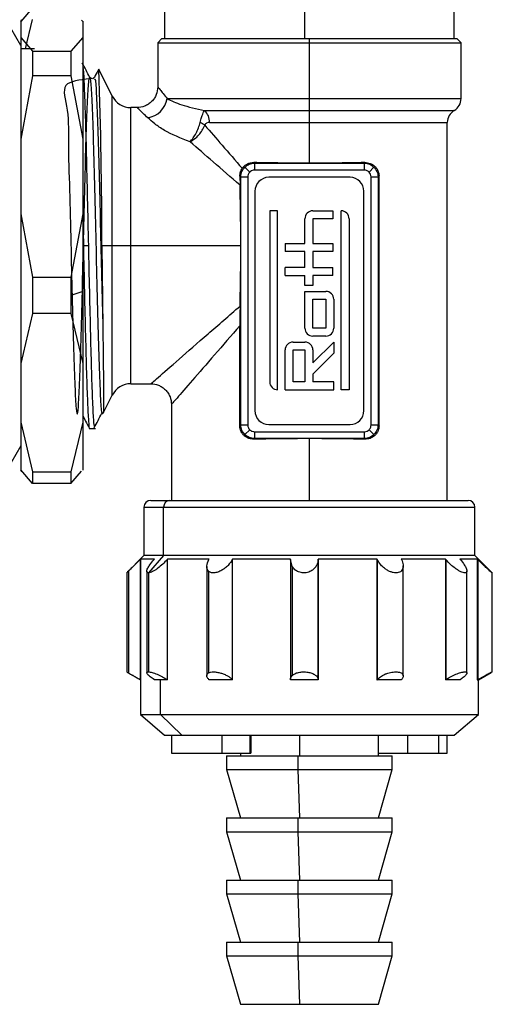
# Model space of a CAD drawing. Units: millimetres. Extents: x 7980 to 17463, y -1377 to 4127.
# Drawn here: x 9590 to 9624, y -317 to -246 of the extents above; entities that cross this region are included whole.
import ezdxf

# ---------------------------------------------------------------- set-up
doc = ezdxf.new("R2010")
doc.units = ezdxf.units.MM
doc.header["$LTSCALE"] = 10

msp = doc.modelspace()

# ---------------------------------------------------------------- linework, layer by layer
at = {"color": 7, "linetype": 'Continuous', "lineweight": 25}
for p, q in [((9600.697, -241.602), (9600.697, -247.525)), ((9621.697, -247.525), (9621.697, -241.602)), ((9591.127, -245.294), (9590.261, -246.282)), ((9590.261, -248.025), (9588.818, -245.525)), ((9610.836, -245.525), (9610.836, -247.525)), ((9590.316, -246.179), (9590.259, -246.279)), ((9590.261, -246.282), (9590.261, -278.768)), ((9590.615, -248.275), (9591.127, -246.136)), ((9594.674, -246.182), (9594.761, -246.282)), ((9594.761, -246.275), (9594.761, -278.775)), ((9590.261, -247.44), (9591.127, -248.427)), ((9594.761, -247.44), (9593.895, -248.427)), ((9600.497, -247.525), (9600.197, -247.825)), ((9600.197, -247.825), (9600.197, -251.025)), ((9600.197, -247.825), (9622.197, -247.825)), ((9600.497, -247.525), (9621.897, -247.525)), ((9611.197, -256.549), (9611.197, -247.525)), ((9622.197, -247.825), (9621.897, -247.525)), ((9622.197, -251.87), (9622.197, -247.825)), ((9591.261, -248.275), (9590.261, -248.275)), ((9591.127, -248.427), (9591.127, -250.218)), ((9591.127, -248.427), (9593.895, -248.427)), ((9593.895, -248.427), (9593.895, -250.218)), ((9591.127, -250.218), (9590.261, -254.82)), ((9593.895, -250.218), (9591.127, -250.218)), ((9593.895, -250.218), (9594.761, -254.82)), ((9595.92, -249.743), (9595.922, -249.736)), ((9596.905, -251.696), (9595.931, -249.749)), ((9596.905, -273.354), (9596.905, -251.696)), ((9600.877, -251.87), (9622.197, -251.87)), ((9598.697, -252.525), (9598.246, -252.525)), ((9598.246, -272.525), (9598.246, -252.525)), ((9603.592, -252.736), (9621.697, -252.736)), ((9603.954, -253.602), (9621.197, -253.602)), ((9621.197, -280.972), (9621.197, -253.602)), ((9607.175, -256.505), (9607.221, -256.55)), ((9607.221, -256.55), (9607.221, -257.05)), ((9607.221, -256.55), (9615.173, -256.55)), ((9615.173, -256.55), (9615.218, -256.505)), ((9615.173, -256.55), (9615.173, -257.05)), ((9606.515, -256.843), (9606.868, -257.196)), ((9615.173, -257.05), (9607.221, -257.05)), ((9615.878, -256.843), (9615.526, -257.196)), ((9606.222, -257.549), (9606.155, -257.482)), ((9606.155, -257.482), (9606.168, -258.152)), ((9606.222, -257.549), (9606.721, -257.549)), ((9606.222, -275.501), (9606.222, -257.549)), ((9606.721, -257.549), (9606.721, -275.501)), ((9614.146, -257.575), (9608.247, -257.575)), ((9615.672, -257.549), (9616.171, -257.549)), ((9615.672, -275.501), (9615.672, -257.549)), ((9616.244, -257.476), (9616.171, -257.549)), ((9616.171, -257.549), (9616.171, -275.501)), ((9616.244, -275.574), (9616.244, -257.476)), ((9607.247, -258.575), (9607.247, -274.475)), ((9615.146, -274.475), (9615.146, -258.575)), ((9590.261, -260.214), (9591.127, -264.816)), ((9594.761, -260.214), (9593.895, -264.816)), ((9608.893, -260.001), (9608.317, -260.001)), ((9608.317, -260.001), (9608.317, -272.385)), ((9608.893, -272.961), (9608.893, -260.001)), ((9611.449, -260.001), (9612.889, -260.001)), ((9612.889, -260.001), (9612.889, -260.577)), ((9613.501, -272.961), (9613.501, -260.001)), ((9594.761, -260.415), (9594.808, -262.525)), ((9610.873, -262.377), (9610.873, -260.577)), ((9611.449, -260.577), (9611.449, -262.377)), ((9612.889, -260.577), (9611.449, -260.577)), ((9614.077, -260.577), (9614.077, -272.961)), ((9609.433, -262.377), (9610.873, -262.377)), ((9609.433, -262.377), (9609.433, -262.953)), ((9611.449, -262.377), (9612.889, -262.377)), ((9612.889, -262.377), (9612.889, -262.953)), ((9595.169, -262.525), (9594.808, -262.525)), ((9606.221, -262.525), (9596.149, -262.525)), ((9610.873, -262.953), (9609.433, -262.953)), ((9610.873, -264.105), (9610.873, -262.953)), ((9611.449, -262.953), (9611.449, -264.105)), ((9612.889, -262.953), (9611.449, -262.953)), ((9610.873, -264.105), (9609.433, -264.105)), ((9609.433, -264.681), (9609.433, -264.105)), ((9611.449, -264.105), (9612.889, -264.105)), ((9612.889, -264.681), (9612.889, -264.105)), ((9591.127, -264.816), (9593.895, -264.816)), ((9591.127, -264.816), (9591.127, -267.448)), ((9593.895, -264.816), (9593.895, -267.448)), ((9609.433, -264.681), (9610.873, -264.681)), ((9610.873, -265.401), (9610.873, -264.681)), ((9611.449, -264.681), (9611.449, -265.401)), ((9612.889, -264.681), (9611.449, -264.681)), ((9594.761, -265.837), (9593.895, -266.143)), ((9611.449, -265.401), (9610.873, -265.401)), ((9610.873, -265.833), (9612.385, -265.833)), ((9610.873, -268.497), (9610.873, -265.833)), ((9611.449, -266.409), (9612.385, -266.409)), ((9611.449, -268.497), (9611.449, -266.409)), ((9612.385, -266.409), (9612.385, -268.497)), ((9612.961, -266.409), (9612.961, -268.497)), ((9591.127, -267.448), (9590.261, -271.063)), ((9593.895, -267.448), (9591.127, -267.448)), ((9593.895, -267.448), (9594.761, -271.063)), ((9606.149, -275.574), (9606.149, -268.33)), ((9612.385, -268.497), (9611.449, -268.497)), ((9610.009, -269.505), (9610.873, -269.505)), ((9612.385, -269.073), (9611.449, -269.073)), ((9612.961, -269.505), (9611.449, -271.017)), ((9612.961, -269.505), (9612.961, -270.319)), ((9609.433, -272.961), (9609.433, -270.081)), ((9610.009, -272.385), (9610.009, -270.081)), ((9610.009, -270.081), (9610.873, -270.081)), ((9610.873, -270.081), (9610.873, -272.385)), ((9611.449, -270.081), (9611.449, -271.017)), ((9612.961, -270.319), (9611.449, -271.831)), ((9610.873, -272.385), (9610.009, -272.385)), ((9611.449, -271.831), (9611.449, -272.385)), ((9612.961, -272.385), (9611.449, -272.385)), ((9612.961, -272.961), (9612.961, -272.385)), ((9598.246, -272.525), (9599.697, -272.525)), ((9609.433, -272.961), (9612.961, -272.961)), ((9614.077, -272.961), (9613.501, -272.961)), ((9596.272, -274.62), (9596.905, -273.354)), ((9601.197, -274.025), (9601.197, -280.972)), ((9596.185, -274.601), (9596.156, -274.647)), ((9590.261, -275.299), (9591.127, -278.914)), ((9594.761, -275.299), (9593.895, -278.914)), ((9595.261, -275.775), (9595.694, -275.775)), ((9595.616, -275.772), (9595.622, -275.742)), ((9606.149, -275.574), (9606.222, -275.501)), ((9606.222, -275.501), (9606.721, -275.501)), ((9606.515, -276.207), (9606.868, -275.854)), ((9608.247, -275.475), (9614.146, -275.475)), ((9615.878, -276.207), (9615.526, -275.854)), ((9615.672, -275.501), (9616.171, -275.501)), ((9616.171, -275.501), (9616.244, -275.574)), ((9607.221, -276.5), (9607.175, -276.545)), ((9607.221, -276), (9607.221, -276.5)), ((9607.221, -276), (9615.173, -276)), ((9615.173, -276.5), (9607.221, -276.5)), ((9611.197, -280.972), (9611.197, -276.501)), ((9615.173, -276), (9615.173, -276.5)), ((9615.218, -276.545), (9615.173, -276.5)), ((9590.261, -277.025), (9588.818, -279.525)), ((9590.259, -278.771), (9590.316, -278.871)), ((9591.127, -279.755), (9590.261, -278.768)), ((9591.127, -278.914), (9593.895, -278.914)), ((9591.127, -278.914), (9591.127, -279.755)), ((9593.895, -279.755), (9594.674, -278.868)), ((9593.895, -278.914), (9593.895, -279.755)), ((9593.895, -279.755), (9591.127, -279.755)), ((9599.697, -280.972), (9622.697, -280.972)), ((9599.197, -281.472), (9599.197, -284.972)), ((9599.197, -281.472), (9623.197, -281.472)), ((9600.628, -284.972), (9600.628, -281.472)), ((9623.197, -284.972), (9623.197, -281.472)), ((9599.197, -284.972), (9597.93, -286.238)), ((9599.97, -285.222), (9598.963, -285.222)), ((9598.963, -293.972), (9598.963, -285.222)), ((9623.197, -284.972), (9599.197, -284.972)), ((9600.628, -284.972), (9599.527, -286.222)), ((9603.924, -285.222), (9600.917, -285.222)), ((9600.917, -293.972), (9600.917, -285.222)), ((9609.828, -285.222), (9605.625, -285.222)), ((9605.625, -293.972), (9605.625, -285.222)), ((9609.826, -285.263), (9609.828, -285.222)), ((9611.827, -285.222), (9611.825, -285.263)), ((9616.098, -285.222), (9611.827, -285.222)), ((9611.827, -293.972), (9611.827, -285.222)), ((9616.098, -285.222), (9616.098, -293.972)), ((9621.055, -285.222), (9617.859, -285.222)), ((9621.055, -285.222), (9621.055, -293.972)), ((9623.37, -285.222), (9622.106, -285.222)), ((9624.461, -286.236), (9623.197, -284.972)), ((9623.37, -285.222), (9623.37, -293.972)), ((9598.922, -285.263), (9598.922, -293.949)), ((9600.881, -285.263), (9600.881, -293.949)), ((9603.753, -285.772), (9603.753, -293.654)), ((9605.604, -285.263), (9605.604, -293.949)), ((9609.826, -285.26), (9609.826, -293.951)), ((9609.945, -285.751), (9609.826, -285.263)), ((9609.945, -285.751), (9609.945, -293.666)), ((9611.825, -285.263), (9611.825, -293.949)), ((9616.117, -285.263), (9616.117, -293.949)), ((9617.998, -293.686), (9617.998, -285.719)), ((9621.089, -285.263), (9621.089, -293.949)), ((9623.411, -285.263), (9623.411, -293.949)), ((9597.952, -286.213), (9597.952, -293.398)), ((9598.072, -286.098), (9598.072, -293.467)), ((9599.407, -286.106), (9599.407, -293.461)), ((9599.527, -286.222), (9599.527, -293.395)), ((9603.873, -286.098), (9603.873, -293.467)), ((9622.615, -293.477), (9622.615, -286.077)), ((9624.441, -293.397), (9624.441, -286.219)), ((9598.012, -293.432), (9598.947, -293.972)), ((9623.447, -293.972), (9624.38, -293.433)), ((9598.947, -293.972), (9598.947, -296.472)), ((9598.963, -293.972), (9598.947, -293.972)), ((9600.917, -293.972), (9599.97, -293.972)), ((9600.407, -296.472), (9600.407, -293.972)), ((9605.625, -293.972), (9603.924, -293.972)), ((9609.828, -293.972), (9609.826, -293.949)), ((9611.827, -293.972), (9609.828, -293.972)), ((9611.825, -293.949), (9611.827, -293.972)), ((9617.859, -293.972), (9616.098, -293.972)), ((9622.106, -293.972), (9621.055, -293.972)), ((9623.447, -293.972), (9623.37, -293.972)), ((9623.447, -296.472), (9623.447, -293.972)), ((9598.947, -296.472), (9600.697, -297.972)), ((9598.947, -296.472), (9623.447, -296.472)), ((9601.949, -297.972), (9600.407, -296.472)), ((9621.697, -297.972), (9623.447, -296.472)), ((9600.697, -297.972), (9621.697, -297.972)), ((9601.196, -297.972), (9601.196, -299.272)), ((9604.842, -297.972), (9604.842, -299.272)), ((9606.881, -297.972), (9606.881, -299.272)), ((9606.961, -299.272), (9606.961, -297.972)), ((9606.961, -297.972), (9606.961, -299.272)), ((9610.511, -299.472), (9610.511, -297.972)), ((9616.192, -297.972), (9616.192, -299.272)), ((9618.312, -297.972), (9618.312, -299.272)), ((9620.547, -297.972), (9620.547, -299.272)), ((9621.197, -299.272), (9621.197, -297.972)), ((9601.196, -299.272), (9606.961, -299.272)), ((9605.197, -299.472), (9605.197, -300.472)), ((9605.197, -299.472), (9617.197, -299.472)), ((9606.197, -299.272), (9606.197, -299.472)), ((9610.374, -300.472), (9610.374, -299.472)), ((9616.192, -299.272), (9621.197, -299.272)), ((9616.197, -299.472), (9616.197, -299.272)), ((9617.197, -300.472), (9617.197, -299.472)), ((9605.197, -300.472), (9606.197, -303.972)), ((9605.197, -300.472), (9617.197, -300.472)), ((9610.511, -303.972), (9610.374, -300.472)), ((9616.197, -303.972), (9617.197, -300.472)), ((9605.197, -303.972), (9605.197, -304.972)), ((9605.197, -303.972), (9617.197, -303.972)), ((9610.374, -304.972), (9610.374, -303.972)), ((9617.197, -304.972), (9617.197, -303.972)), ((9605.197, -304.972), (9606.197, -308.472)), ((9605.197, -304.972), (9617.197, -304.972)), ((9610.511, -308.472), (9610.374, -304.972)), ((9616.197, -308.472), (9617.197, -304.972)), ((9605.197, -308.472), (9605.197, -309.472)), ((9605.197, -308.472), (9617.197, -308.472)), ((9610.374, -309.472), (9610.374, -308.472)), ((9617.197, -309.472), (9617.197, -308.472)), ((9605.197, -309.472), (9606.197, -312.972)), ((9605.197, -309.472), (9617.197, -309.472)), ((9610.511, -312.972), (9610.374, -309.472)), ((9616.197, -312.972), (9617.197, -309.472)), ((9605.197, -312.972), (9605.197, -313.972)), ((9605.197, -312.972), (9617.197, -312.972)), ((9610.374, -313.972), (9610.374, -312.972)), ((9617.197, -313.972), (9617.197, -312.972)), ((9605.197, -313.972), (9606.197, -317.472)), ((9605.197, -313.972), (9617.197, -313.972)), ((9610.511, -317.472), (9610.374, -313.972)), ((9616.197, -317.472), (9617.197, -313.972)), ((9606.197, -317.472), (9616.197, -317.472))]:
    msp.add_line(p, q, dxfattribs=at)
at = {"color": 7, "linetype": 'Continuous', "lineweight": 25, "flags": 128}
for points in [[(9598.963, -285.222), (9598.94, -285.245), (9598.922, -285.263)], [(9599.934, -285.263), (9599.954, -285.24), (9599.97, -285.222)], [(9600.917, -285.222), (9600.897, -285.245), (9600.881, -285.263)], [(9603.903, -285.263), (9603.915, -285.24), (9603.924, -285.222)], [(9605.625, -285.222), (9605.613, -285.245), (9605.604, -285.263)], [(9616.117, -285.263), (9616.106, -285.24), (9616.098, -285.222)], [(9617.859, -285.222), (9617.87, -285.245), (9617.879, -285.263)], [(9621.089, -285.263), (9621.07, -285.24), (9621.055, -285.222)], [(9622.106, -285.222), (9622.126, -285.245), (9622.141, -285.263)], [(9623.411, -285.263), (9623.388, -285.24), (9623.37, -285.222)], [(9598.922, -293.949), (9598.945, -293.962), (9598.963, -293.972)], [(9599.97, -293.972), (9599.95, -293.959), (9599.934, -293.949)], [(9600.881, -293.949), (9600.901, -293.962), (9600.917, -293.972)], [(9603.924, -293.972), (9603.912, -293.959), (9603.903, -293.949)], [(9605.604, -293.949), (9605.616, -293.962), (9605.625, -293.972)], [(9616.098, -293.972), (9616.109, -293.959), (9616.117, -293.949)], [(9617.879, -293.949), (9617.868, -293.962), (9617.859, -293.972)], [(9621.055, -293.972), (9621.074, -293.959), (9621.089, -293.949)], [(9622.141, -293.949), (9622.122, -293.962), (9622.106, -293.972)], [(9623.37, -293.972), (9623.393, -293.959), (9623.411, -293.949)]]:
    msp.add_lwpolyline(points, dxfattribs=at)
at = {"color": 7, "linetype": 'Continuous', "lineweight": 25}
for centre, radius, start, end in [((9245.634, -262.233), 350.515, 359.95232, 2.0407), ((9598.246, -251.025), 1.5, 206.56505, 270), ((9599.242, -251.622), 1.654, 277.92177, 351.36139), ((9621.197, -251.87), 1, 300, 0), ((9602.845, -253.557), 1.11, 357.6844, 47.69956), ((9622.197, -253.602), 1, 120, 180), ((9602.511, -255.266), 1.831, 52.92092, 65.38131), ((9608.247, -258.575), 1, 90, 180), ((9614.146, -258.575), 1, 0, 90), ((9611.449, -260.577), 0.576, 90, 180), ((9613.501, -260.577), 0.576, 0, 90), ((9612.385, -266.409), 0.576, 0, 90), ((9611.449, -268.497), 0.576, 180, 270), ((9612.385, -268.497), 0.576, 270, 360), ((9610.009, -270.081), 0.576, 90, 180), ((9610.873, -270.081), 0.576, 360, 90), ((9608.893, -272.385), 0.576, 180, 270), ((9598.246, -274.025), 1.5, 90, 153.43495), ((9608.247, -274.475), 1, 180, 270), ((9614.146, -274.475), 1, 270, 0), ((9599.697, -281.472), 0.5, 90, 180), ((9601.1, -281.444), 0.473, 93.85799, 183.39739), ((9622.697, -281.472), 0.5, 0, 90)]:
    msp.add_arc(centre, radius, start, end, dxfattribs=at)
for points, knots in [([(9595.275, -250.338), (9595.184, -250.162), (9595, -249.81), (9594.817, -249.458), (9594.725, -249.283)], [0, 0, 0, 0, 0.4999855, 1, 1, 1, 1]), ([(9594.761, -249.547), (9594.771, -249.593), (9594.807, -249.752), (9594.865, -250.955), (9594.944, -253.037), (9595.016, -255.828), (9595.094, -259.053), (9595.144, -261.37), (9595.169, -262.525)], [0, 0, 0, 0, 0.0743, 0.258526, 0.444988, 0.628858, 0.815065, 1, 1, 1, 1]), ([(9595.275, -250.451), (9594.537, -250.52), (9593.038, -250.66), (9593.771, -252.566), (9593.689, -255.359), (9593.829, -258.916), (9593.908, -262.832), (9594.005, -266.715), (9594.095, -270.178), (9594.189, -272.859), (9594.28, -274.494), (9594.374, -274.913), (9594.464, -274.073), (9594.559, -272.064), (9594.649, -269.082), (9594.744, -265.441), (9594.833, -261.495), (9594.928, -257.663), (9595.018, -254.316), (9595.113, -251.81), (9595.203, -250.386), (9595.298, -250.197), (9595.388, -251.261), (9595.483, -253.464), (9595.572, -256.595), (9595.668, -260.316), (9595.757, -264.276), (9595.853, -268.041), (9595.942, -271.275), (9596.037, -273.544), (9596.111, -274.706), (9596.157, -274.598), (9596.173, -274.563)], [0, 0, 0, 0, 0.033014, 0.066973, 0.100897, 0.134885, 0.168782, 0.202797, 0.236669, 0.270709, 0.304559, 0.338621, 0.37245, 0.406532, 0.440343, 0.474442, 0.508238, 0.542352, 0.576134, 0.610262, 0.644032, 0.67817, 0.711932, 0.746078, 0.779832, 0.813985, 0.847735, 0.881891, 0.915638, 0.949795, 0.983543, 1, 1, 1, 1]), ([(9595.918, -249.742), (9595.906, -249.767), (9595.801, -249.967), (9595.697, -250.167), (9595.605, -250.343)], [0, 0, 0, 0, 0.1219432, 1, 1, 1, 1]), ([(9595.605, -250.343), (9595.551, -250.39), (9595.442, -250.484), (9595.333, -250.39), (9595.278, -250.343)], [0, 0, 0, 0, 0.499999, 1, 1, 1, 1]), ([(9595.605, -250.485), (9595.626, -250.441), (9595.678, -250.33), (9595.757, -251.573), (9595.853, -253.9), (9595.942, -257.164), (9596.037, -260.936), (9596.127, -264.929), (9596.19, -267.315), (9596.221, -268.514)], [0, 0, 0, 0, 0.099336, 0.248548, 0.399563, 0.548787, 0.699785, 0.849031, 1, 1, 1, 1]), ([(9600.197, -251.025), (9600.177, -251.214), (9600.146, -251.504), (9599.959, -251.853), (9599.765, -252.093), (9599.525, -252.287), (9599.176, -252.474), (9598.885, -252.505), (9598.697, -252.525)], [0, 0, 0, 0, 0.239457, 0.368361, 0.5, 0.631639, 0.760543, 1, 1, 1, 1]), ([(9600.197, -251.025), (9600.228, -251.063), (9600.292, -251.142), (9600.679, -251.624), (9600.877, -251.87)], [0, 0, 0, 0, 0.487823, 1, 1, 1, 1]), ([(9600.877, -251.87), (9601.185, -252.025), (9601.801, -252.335), (9602.995, -252.602), (9603.592, -252.736)], [0, 0, 0, 0, 0.499629, 1, 1, 1, 1]), ([(9599.47, -253.26), (9599.249, -253.05), (9598.809, -252.63), (9598.734, -252.56), (9598.697, -252.525)], [0, 0, 0, 0, 0.499783, 1, 1, 1, 1]), ([(9603.274, -253.602), (9603.307, -253.475), (9603.369, -253.242), (9603.477, -252.925), (9603.548, -252.809), (9603.592, -252.736)], [0, 0, 0, 0, 0.313358, 0.573601, 1, 1, 1, 1]), ([(9602.542, -254.999), (9601.877, -254.738), (9600.885, -254.349), (9599.95, -253.691), (9599.631, -253.405), (9599.47, -253.26)], [0, 0, 0, 0, 0.499537, 0.745903, 1, 1, 1, 1]), ([(9602.542, -254.999), (9602.619, -254.913), (9602.773, -254.741), (9602.982, -254.391), (9603.16, -254.001), (9603.236, -253.735), (9603.274, -253.602)], [0, 0, 0, 0, 0.248694, 0.497617, 0.747678, 1, 1, 1, 1]), ([(9602.542, -254.999), (9602.653, -254.934), (9602.875, -254.804), (9603.182, -254.511), (9603.445, -254.172), (9603.558, -253.928), (9603.615, -253.806)], [0, 0, 0, 0, 0.248658, 0.497598, 0.747688, 1, 1, 1, 1]), ([(9603.954, -253.602), (9603.881, -253.608), (9603.779, -253.617), (9603.662, -253.701), (9603.631, -253.771), (9603.615, -253.806)], [0, 0, 0, 0, 0.5593485, 0.78009, 1, 1, 1, 1]), ([(9603.615, -253.806), (9604.026, -254.278), (9604.874, -255.254), (9605.831, -256.355), (9606.325, -256.923)], [0, 0, 0, 0, 0.484169, 1, 1, 1, 1]), ([(9606.168, -258.152), (9605.504, -257.575), (9604.22, -256.458), (9603.088, -255.474), (9602.542, -254.999)], [0, 0, 0, 0, 0.517293, 1, 1, 1, 1]), ([(9606.325, -256.923), (9606.379, -256.858), (9606.487, -256.728), (9606.698, -256.598), (9606.929, -256.516), (9607.093, -256.508), (9607.175, -256.505)], [0, 0, 0, 0, 0.24926, 0.499478, 0.749027, 1, 1, 1, 1]), ([(9606.515, -256.843), (9606.615, -256.763), (9606.766, -256.642), (9607.019, -256.563), (9607.153, -256.555), (9607.221, -256.55)], [0, 0, 0, 0, 0.485216, 0.739184, 1, 1, 1, 1]), ([(9611.197, -256.549), (9610.421, -256.547), (9609.036, -256.542), (9607.744, -256.516), (9607.175, -256.505)], [0, 0, 0, 0, 0.55997, 1, 1, 1, 1]), ([(9615.218, -256.505), (9614.49, -256.519), (9613.189, -256.544), (9611.805, -256.548), (9611.197, -256.549)], [0, 0, 0, 0, 0.560026, 1, 1, 1, 1]), ([(9615.173, -256.55), (9615.24, -256.555), (9615.374, -256.563), (9615.627, -256.642), (9615.779, -256.763), (9615.878, -256.843)], [0, 0, 0, 0, 0.260816, 0.514784, 1, 1, 1, 1]), ([(9615.218, -256.505), (9615.345, -256.515), (9615.599, -256.536), (9615.88, -256.706), (9616.059, -256.897), (9616.162, -257.071), (9616.231, -257.267), (9616.24, -257.407), (9616.244, -257.476)], [0, 0, 0, 0, 0.249342, 0.498358, 0.625901, 0.749228, 0.875413, 1, 1, 1, 1]), ([(9606.155, -257.482), (9606.161, -257.383), (9606.172, -257.235), (9606.247, -257.045), (9606.299, -256.963), (9606.325, -256.923)], [0, 0, 0, 0, 0.4990469, 0.7522631, 1, 1, 1, 1]), ([(9606.222, -257.549), (9606.226, -257.481), (9606.235, -257.347), (9606.313, -257.095), (9606.435, -256.943), (9606.515, -256.843)], [0, 0, 0, 0, 0.260816, 0.514784, 1, 1, 1, 1]), ([(9606.868, -257.196), (9606.821, -257.254), (9606.739, -257.359), (9606.727, -257.491), (9606.721, -257.549)], [0, 0, 0, 0, 0.559809, 1, 1, 1, 1]), ([(9607.221, -257.05), (9607.147, -257.058), (9607.014, -257.074), (9606.912, -257.159), (9606.868, -257.196)], [0, 0, 0, 0, 0.560173, 1, 1, 1, 1]), ([(9615.526, -257.196), (9615.467, -257.15), (9615.363, -257.067), (9615.231, -257.055), (9615.173, -257.05)], [0, 0, 0, 0, 0.559809, 1, 1, 1, 1]), ([(9615.672, -257.549), (9615.663, -257.475), (9615.648, -257.342), (9615.563, -257.241), (9615.526, -257.196)], [0, 0, 0, 0, 0.560173, 1, 1, 1, 1]), ([(9615.878, -256.843), (9615.958, -256.943), (9616.08, -257.095), (9616.159, -257.347), (9616.167, -257.481), (9616.171, -257.549)], [0, 0, 0, 0, 0.485216, 0.739184, 1, 1, 1, 1]), ([(9606.221, -262.525), (9606.218, -261.676), (9606.213, -260.16), (9606.182, -258.766), (9606.168, -258.152)], [0, 0, 0, 0, 0.559965, 1, 1, 1, 1]), ([(9594.808, -262.525), (9594.832, -263.652), (9594.881, -265.916), (9594.957, -269.081), (9595.028, -271.821), (9595.104, -273.973), (9595.176, -275.301), (9595.229, -275.875), (9595.257, -275.739), (9595.261, -275.722)], [0, 0, 0, 0, 0.162531, 0.326281, 0.487852, 0.651708, 0.813934, 0.97678, 1, 1, 1, 1]), ([(9595.169, -262.525), (9595.193, -263.646), (9595.242, -265.898), (9595.317, -269.046), (9595.388, -271.789), (9595.465, -273.933), (9595.532, -275.314), (9595.576, -275.529), (9595.594, -275.618)], [0, 0, 0, 0, 0.172246, 0.345807, 0.517031, 0.690672, 0.870749, 1, 1, 1, 1]), ([(9596.149, -262.525), (9596.16, -263.569), (9596.18, -265.302), (9596.205, -267.277), (9596.217, -268.196), (9596.221, -268.514)], [0, 0, 0, 0, 0.4978285, 0.826277, 1, 1, 1, 1]), ([(9606.168, -266.898), (9606.185, -266.11), (9606.215, -264.705), (9606.219, -263.191), (9606.221, -262.525)], [0, 0, 0, 0, 0.560031, 1, 1, 1, 1]), ([(9599.697, -272.525), (9599.724, -272.501), (9599.78, -272.453), (9600.364, -271.945), (9601.684, -270.797), (9603.782, -268.973), (9605.379, -267.584), (9606.168, -266.898)], [0, 0, 0, 0, 0.117137, 0.238815, 0.488962, 0.74767, 1, 1, 1, 1]), ([(9606.168, -266.898), (9606.163, -267.126), (9606.152, -267.583), (9606.15, -268.08), (9606.149, -268.33)], [0, 0, 0, 0, 0.498853, 1, 1, 1, 1]), ([(9596.221, -268.514), (9596.233, -269.53), (9596.257, -271.556), (9596.274, -273.597), (9596.279, -274.519), (9596.269, -274.594), (9596.266, -274.617)], [0, 0, 0, 0, 0.290912, 0.580503, 0.870255, 1, 1, 1, 1]), ([(9606.149, -268.33), (9605.526, -269.046), (9604.274, -270.486), (9602.666, -272.336), (9601.684, -273.464), (9601.257, -273.955), (9601.217, -274.002), (9601.197, -274.025)], [0, 0, 0, 0, 0.25563, 0.513533, 0.761856, 0.882848, 1, 1, 1, 1]), ([(9599.697, -272.525), (9599.885, -272.545), (9600.176, -272.576), (9600.525, -272.763), (9600.765, -272.956), (9600.959, -273.197), (9601.146, -273.546), (9601.177, -273.836), (9601.197, -274.025)], [0, 0, 0, 0, 0.239457, 0.368361, 0.5, 0.631639, 0.760543, 1, 1, 1, 1]), ([(9594.761, -274.827), (9594.831, -274.962), (9594.993, -275.272), (9595.155, -275.582), (9595.246, -275.758)], [0, 0, 0, 0, 0.433132, 1, 1, 1, 1]), ([(9595.594, -275.713), (9595.686, -275.539), (9595.869, -275.19), (9596.052, -274.84), (9596.144, -274.666)], [0, 0, 0, 0, 0.500003, 1, 1, 1, 1]), ([(9596.175, -274.72), (9596.19, -274.691), (9596.211, -274.651), (9596.259, -274.638), (9596.271, -274.635)], [0, 0, 0, 0, 0.748746, 1, 1, 1, 1]), ([(9607.175, -276.545), (9607.048, -276.535), (9606.794, -276.514), (9606.513, -276.344), (9606.335, -276.153), (9606.231, -275.979), (9606.162, -275.783), (9606.153, -275.643), (9606.149, -275.574)], [0, 0, 0, 0, 0.249342, 0.498358, 0.625901, 0.749228, 0.875413, 1, 1, 1, 1]), ([(9606.515, -276.207), (9606.435, -276.107), (9606.313, -275.955), (9606.235, -275.703), (9606.226, -275.569), (9606.222, -275.501)], [0, 0, 0, 0, 0.4852158, 0.7391844, 1, 1, 1, 1]), ([(9606.721, -275.501), (9606.73, -275.575), (9606.745, -275.708), (9606.83, -275.809), (9606.868, -275.854)], [0, 0, 0, 0, 0.560173, 1, 1, 1, 1]), ([(9606.868, -275.854), (9606.926, -275.9), (9607.031, -275.983), (9607.163, -275.995), (9607.221, -276)], [0, 0, 0, 0, 0.559809, 1, 1, 1, 1]), ([(9615.173, -276), (9615.247, -275.992), (9615.379, -275.976), (9615.481, -275.891), (9615.526, -275.854)], [0, 0, 0, 0, 0.560173, 1, 1, 1, 1]), ([(9616.244, -275.574), (9616.24, -275.643), (9616.231, -275.783), (9616.162, -275.978), (9616.059, -276.153), (9615.88, -276.344), (9615.599, -276.514), (9615.345, -276.535), (9615.218, -276.545)], [0, 0, 0, 0, 0.124422, 0.250463, 0.373629, 0.501062, 0.750899, 1, 1, 1, 1]), ([(9615.526, -275.854), (9615.572, -275.795), (9615.655, -275.691), (9615.667, -275.559), (9615.672, -275.501)], [0, 0, 0, 0, 0.559809, 1, 1, 1, 1]), ([(9616.171, -275.501), (9616.167, -275.569), (9616.159, -275.703), (9616.08, -275.955), (9615.958, -276.107), (9615.878, -276.207)], [0, 0, 0, 0, 0.2608156, 0.5147842, 1, 1, 1, 1]), ([(9607.221, -276.5), (9607.153, -276.495), (9607.019, -276.487), (9606.766, -276.408), (9606.615, -276.287), (9606.515, -276.207)], [0, 0, 0, 0, 0.260816, 0.514784, 1, 1, 1, 1]), ([(9611.197, -276.501), (9610.421, -276.503), (9609.036, -276.508), (9607.744, -276.534), (9607.175, -276.545)], [0, 0, 0, 0, 0.55997, 1, 1, 1, 1]), ([(9615.218, -276.545), (9614.49, -276.531), (9613.189, -276.506), (9611.805, -276.502), (9611.197, -276.501)], [0, 0, 0, 0, 0.560026, 1, 1, 1, 1]), ([(9615.878, -276.207), (9615.779, -276.287), (9615.627, -276.408), (9615.374, -276.487), (9615.24, -276.495), (9615.173, -276.5)], [0, 0, 0, 0, 0.485216, 0.739184, 1, 1, 1, 1]), ([(9598.922, -285.263), (9598.763, -285.42), (9598.519, -285.663), (9598.23, -285.942), (9598.121, -286.049), (9598.072, -286.098)], [0, 0, 0, 0, 0.4984643, 0.7698493, 1, 1, 1, 1]), ([(9599.527, -286.222), (9599.497, -286.218), (9599.437, -286.209), (9599.402, -286.142), (9599.411, -286.036), (9599.481, -285.871), (9599.639, -285.61), (9599.826, -285.39), (9599.934, -285.263)], [0, 0, 0, 0, 0.1109928, 0.2292713, 0.3583022, 0.5007695, 0.7118145, 1, 1, 1, 1]), ([(9600.881, -285.263), (9600.778, -285.373), (9600.572, -285.593), (9600.261, -285.852), (9600.009, -286.026), (9599.822, -286.133), (9599.652, -286.207), (9599.568, -286.217), (9599.527, -286.222)], [0, 0, 0, 0, 0.248867, 0.498569, 0.630873, 0.749458, 0.878197, 1, 1, 1, 1]), ([(9603.873, -286.098), (9603.837, -286.049), (9603.758, -285.942), (9603.736, -285.663), (9603.837, -285.42), (9603.903, -285.263)], [0, 0, 0, 0, 0.229803, 0.500728, 1, 1, 1, 1]), ([(9605.604, -285.263), (9605.514, -285.405), (9605.376, -285.624), (9605.089, -285.879), (9604.836, -286.049), (9604.562, -286.174), (9604.279, -286.233), (9604.029, -286.212), (9603.926, -286.137), (9603.873, -286.098)], [0, 0, 0, 0, 0.248691, 0.383622, 0.499324, 0.630685, 0.749593, 0.870417, 1, 1, 1, 1]), ([(9611.825, -285.263), (9611.816, -285.352), (9611.796, -285.531), (9611.667, -285.793), (9611.456, -286.017), (9611.197, -286.157), (9610.965, -286.214), (9610.774, -286.227), (9610.584, -286.207), (9610.361, -286.14), (9610.117, -285.994), (9610.006, -285.837), (9609.945, -285.751)], [0, 0, 0, 0, 0.124494, 0.249402, 0.38527, 0.499113, 0.562762, 0.624313, 0.685855, 0.750041, 0.863765, 1, 1, 1, 1]), ([(9617.879, -285.263), (9617.928, -285.389), (9618.012, -285.609), (9617.995, -285.869), (9617.918, -286.035), (9617.804, -286.142), (9617.654, -286.207), (9617.477, -286.229), (9617.277, -286.207), (9617.062, -286.143), (9616.839, -286.037), (9616.592, -285.871), (9616.319, -285.61), (9616.191, -285.39), (9616.117, -285.263)], [0, 0, 0, 0, 0.143694, 0.248997, 0.320238, 0.384761, 0.443901, 0.499383, 0.554955, 0.614163, 0.678752, 0.750074, 0.855715, 1, 1, 1, 1]), ([(9622.141, -285.263), (9622.244, -285.389), (9622.422, -285.609), (9622.564, -285.869), (9622.619, -286.035), (9622.616, -286.142), (9622.566, -286.207), (9622.473, -286.229), (9622.341, -286.207), (9622.174, -286.143), (9621.976, -286.037), (9621.727, -285.871), (9621.412, -285.61), (9621.207, -285.39), (9621.089, -285.263)], [0, 0, 0, 0, 0.1436941, 0.2489967, 0.3202384, 0.3847616, 0.4439015, 0.4993835, 0.5549558, 0.6141633, 0.6787524, 0.750075, 0.8557149, 1, 1, 1, 1]), ([(9624.368, -286.143), (9624.39, -286.165), (9624.433, -286.209), (9624.448, -286.229), (9624.419, -286.208), (9624.344, -286.143), (9624.224, -286.037), (9624.041, -285.871), (9623.767, -285.61), (9623.541, -285.39), (9623.411, -285.263)], [0, 0, 0, 0, 0.090372, 0.181125, 0.272027, 0.368874, 0.474525, 0.591189, 0.763988, 1, 1, 1, 1]), ([(9598.072, -286.098), (9598.03, -286.139), (9597.961, -286.207), (9597.962, -286.211), (9597.962, -286.213)], [0, 0, 0, 0, 0.614683, 1, 1, 1, 1]), ([(9597.958, -293.398), (9597.96, -293.4), (9597.964, -293.405), (9598.033, -293.444), (9598.072, -293.467)], [0, 0, 0, 0, 0.433218, 1, 1, 1, 1]), ([(9598.072, -293.467), (9598.119, -293.493), (9598.219, -293.55), (9598.423, -293.664), (9598.661, -293.8), (9598.828, -293.895), (9598.922, -293.949)], [0, 0, 0, 0, 0.236597, 0.500426, 0.718533, 1, 1, 1, 1]), ([(9599.934, -293.949), (9599.833, -293.879), (9599.63, -293.741), (9599.47, -293.588), (9599.409, -293.492), (9599.404, -293.438), (9599.438, -293.402), (9599.497, -293.397), (9599.527, -293.395)], [0, 0, 0, 0, 0.248626, 0.497968, 0.627253, 0.748548, 0.875763, 1, 1, 1, 1]), ([(9599.527, -293.395), (9599.563, -293.397), (9599.637, -293.402), (9599.789, -293.437), (9599.963, -293.492), (9600.212, -293.587), (9600.541, -293.74), (9600.768, -293.879), (9600.881, -293.949)], [0, 0, 0, 0, 0.123729, 0.250426, 0.371697, 0.500995, 0.750842, 1, 1, 1, 1]), ([(9603.903, -293.949), (9603.86, -293.895), (9603.783, -293.8), (9603.745, -293.664), (9603.763, -293.55), (9603.837, -293.493), (9603.873, -293.467)], [0, 0, 0, 0, 0.281657, 0.499948, 0.76355, 1, 1, 1, 1]), ([(9603.873, -293.467), (9603.922, -293.445), (9604.02, -293.404), (9604.242, -293.389), (9604.497, -293.412), (9604.765, -293.473), (9605.027, -293.566), (9605.252, -293.675), (9605.456, -293.806), (9605.551, -293.897), (9605.604, -293.949)], [0, 0, 0, 0, 0.127061, 0.249575, 0.371878, 0.499602, 0.61797, 0.749958, 0.859304, 1, 1, 1, 1]), ([(9609.826, -293.949), (9609.829, -293.899), (9609.835, -293.8), (9609.908, -293.711), (9609.945, -293.666)], [0, 0, 0, 0, 0.499013, 1, 1, 1, 1]), ([(9609.945, -293.666), (9610.007, -293.616), (9610.124, -293.522), (9610.41, -293.426), (9610.742, -293.385), (9611.089, -293.407), (9611.4, -293.49), (9611.626, -293.611), (9611.785, -293.77), (9611.811, -293.884), (9611.825, -293.949)], [0, 0, 0, 0, 0.131872, 0.248966, 0.374558, 0.498976, 0.617694, 0.749649, 0.858153, 1, 1, 1, 1]), ([(9616.117, -293.949), (9616.186, -293.879), (9616.323, -293.741), (9616.609, -293.588), (9616.866, -293.493), (9617.071, -293.438), (9617.275, -293.403), (9617.471, -293.391), (9617.647, -293.402), (9617.791, -293.436), (9617.901, -293.491), (9617.993, -293.586), (9618.018, -293.74), (9617.925, -293.879), (9617.879, -293.949)], [0, 0, 0, 0, 0.12402, 0.2484, 0.31289, 0.373392, 0.43685, 0.498811, 0.560833, 0.624331, 0.68511, 0.749908, 0.875125, 1, 1, 1, 1]), ([(9621.089, -293.949), (9621.199, -293.879), (9621.419, -293.741), (9621.747, -293.588), (9622, -293.493), (9622.181, -293.438), (9622.34, -293.403), (9622.47, -293.391), (9622.563, -293.402), (9622.612, -293.436), (9622.62, -293.491), (9622.576, -293.586), (9622.433, -293.74), (9622.238, -293.879), (9622.141, -293.949)], [0, 0, 0, 0, 0.1240196, 0.2483998, 0.3128904, 0.3733918, 0.4368508, 0.4988117, 0.560834, 0.6243317, 0.6851108, 0.7499092, 0.8751262, 1, 1, 1, 1]), ([(9623.411, -293.949), (9623.532, -293.879), (9623.776, -293.741), (9624.058, -293.588), (9624.239, -293.493), (9624.347, -293.438), (9624.419, -293.403), (9624.447, -293.391), (9624.435, -293.401), (9624.391, -293.427), (9624.369, -293.439)], [0, 0, 0, 0, 0.199148, 0.398873, 0.50243, 0.599581, 0.701481, 0.800976, 0.900569, 1, 1, 1, 1])]:
    msp.add_open_spline(points, degree=3, knots=knots, dxfattribs=at)

doc.saveas('drawing.dxf')
